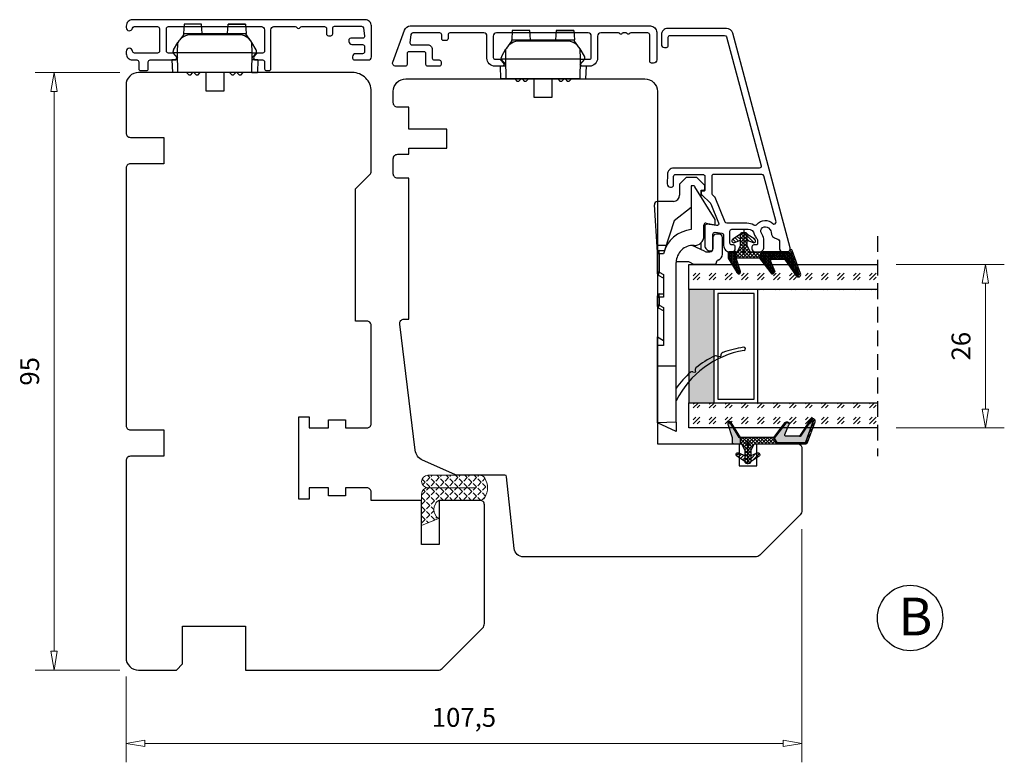
# Model space of a CAD drawing. Units: millimetres. Extents: x -1165 to -486, y -112 to 359.
# Drawn here: x -839 to -682, y 81 to 199 of the extents above; entities that cross this region are included whole.
import ezdxf

# ---------------------------------------------------------------- set-up
doc = ezdxf.new("R2010")
doc.units = ezdxf.units.MM
for name, pattern in [('AIG_MITTE_2', [8, 5, -1, 1, -1]), ('GEN7A', [7.5, 5, -1.25, 0, -1.25]), ('HIDDEN', [0.375, 0.25, -0.125])]:
    doc.linetypes.add(name, pattern=pattern)
for name, color, linetype, lineweight in [('Dimensjon', 1, 'Continuous', 13), ('Mittellinie', 4, 'GEN7A', 25), ('PRIMÆRPAKNING', 3, 'Continuous', 13), ('Schraffur', 1, 'Continuous', 13)]:
    doc.layers.add(name, color=color, linetype=linetype, lineweight=lineweight)
doc.layers.add('Klips', color=7, linetype='Continuous')
doc.layers.add('Tekst', color=7, linetype='Continuous')
doc.styles.add('Natre', font='verdana.ttf', dxfattribs={"height": 2})
doc.dimstyles.new('Product', dxfattribs={"dimscale": 2, "dimtxt": 1.5, "dimasz": 1.5, "dimexe": 1.5, "dimexo": 1.5, "dimgap": 1, "dimtad": 1, "dimtxsty": 'Standard', "dimblk": 'CLOSEDBLANK', "dimcen": 1.5, "dimclrd": 256, "dimclre": 256, "dimclrt": 3, "dimadec": 1, "dimazin": 0, "dimtfac": 1, "dimtmove": 0, "dimatfit": 3, "dimfxl": 1, "dimlwd": -1, "dimlwe": -1, "dimarcsym": 0})
pattern_1 = [(45, (3.1785, -22.58184), (-0.280633, 0.280633), [])]
pattern_2 = [(45, (-629.8586, -1693.3397), (2.5455844, -3e-16), [1.5, -2.1]), (45, (-629.2222, -1693.3397), (2.5455844, -3e-16), [0.6, -3]), (45, (-629.8586, -1692.7033), (2.5455844, -3e-16), [0.6, -3])]

# ---------------------------------------------------------------- blocks, each defined once
blk = doc.blocks.new('QL 3056-3009')
at = {"layer": 'PRIMÆRPAKNING'}
h = blk.add_hatch(dxfattribs=at)
h.set_pattern_fill('ANGLE', color=256, scale=0.15, angle=45)
h.set_pattern_definition([(45, (116.2154, -517.764), (-0.7408711, 0.7408711), [0.762, -0.28575]), (135, (116.2154, -517.764), (-0.7408711, -0.7408711), [0.762, -0.28575])])
h.paths.add_polyline_path([(3.9, 4.3, 0.414214), (2.9, 5.3), (-2.1, 5.3), (-1, 2.6, -0.508651), (1.9, 2.6), (1.9, -3.9, 0.253244), (2.36, -4.74, 0.297693), (5.45, -4.74, 0.253244), (5.9, -3.9), (5.9, 4.3, 0.414214), (4.9, 5.3, 0.414214)])
for p, q in [((-2.1, 5.3), (-1, 2.6)), ((-2.1, 5.3), (2.9, 5.3)), ((2.9, 5.3), (2.9, 5.3)), ((4.9, 5.3), (4.9, 5.3)), ((3.9, 4.3), (3.9, -3.2)), ((5.9, -3.9), (5.9, 4.3)), ((1.9, 2.6), (1.9, -3.9))]:
    blk.add_line(p, q, dxfattribs=at)
for centre, radius, start, end in [((2.9, 4.3), 1, 0, 90), ((4.9, 4.3), 1, 90, 180), ((4.9, 4.3), 1, 0, 90), ((0.45, 1.54), 1.79, 36.0796, 143.9204), ((2.9, -3.9), 1, 180, 236.8442), ((4.9, -3.9), 1, 303.1558, 0), ((3.9, -2.37), 2.83, 236.8442, 303.1558)]:
    blk.add_arc(centre, radius, start, end, dxfattribs=at)
blk = doc.blocks.new('_ClosedBlank')
at = {"color": 0, "linetype": 'ByBlock', "lineweight": -2}
for p, q in [((-1, 0.167), (0, 0)), ((-1, 0.167), (-1, -0.167)), ((0, 0), (-1, -0.167))]:
    blk.add_line(p, q, dxfattribs=at)
blk = doc.blocks.new('*D5')
at = {"layer": 'Defpoints', "color": 0, "transparency": 16777216}
for p in [(-833.35, 190.24), (-819.91, 190.24), (-819.91, 95.24)]:
    blk.add_point(p, dxfattribs=at)
at = {"layer": 'Dimensjon', "transparency": 16777216}
for p, q in [((-822.91, 190.24), (-836.35, 190.24)), ((-833.35, 98.24), (-833.35, 187.24)), ((-822.91, 95.24), (-836.35, 95.24))]:
    blk.add_line(p, q, dxfattribs=at)
at = {"layer": 'Dimensjon', "transparency": 16777216, "xscale": 3, "yscale": 3, "zscale": 3}
for p, rotation in [((-833.35, 190.24), 90), ((-833.35, 95.24), 270)]:
    blk.add_blockref('_ClosedBlank', p, dxfattribs=dict(at, rotation=rotation))
at = {"layer": 'Dimensjon', "color": 3, "transparency": 16777216, "insert": (-836.85, 142.74), "char_height": 3, "attachment_point": 5, "rotation": 90}
blk.add_mtext('95', dxfattribs=at)
blk = doc.blocks.new('*D6')
at = {"layer": 'Defpoints', "color": 0, "transparency": 16777216}
for p in [(-714.41, 120.65), (-821.91, 97.24), (-714.41, 83.6)]:
    blk.add_point(p, dxfattribs=at)
at = {"layer": 'Dimensjon', "transparency": 16777216}
for p, q in [((-714.41, 117.65), (-714.41, 80.6)), ((-821.91, 94.24), (-821.91, 80.6)), ((-818.91, 83.6), (-717.41, 83.6))]:
    blk.add_line(p, q, dxfattribs=at)
at = {"layer": 'Dimensjon', "transparency": 16777216, "xscale": 3, "yscale": 3, "zscale": 3, "rotation": 180}
blk.add_blockref('_ClosedBlank', (-821.91, 83.6), dxfattribs=at)
at = {"layer": 'Dimensjon', "transparency": 16777216, "xscale": 3, "yscale": 3, "zscale": 3}
blk.add_blockref('_ClosedBlank', (-714.41, 83.6), dxfattribs=at)
at = {"layer": 'Dimensjon', "color": 3, "transparency": 16777216, "insert": (-768.16, 87.35), "char_height": 3, "attachment_point": 5}
blk.add_mtext('107,5', dxfattribs=at)
blk = doc.blocks.new('Schlegel pakning')
h = blk.add_hatch()
h.set_pattern_fill('LINE', color=256, scale=0.125, angle=45)
h.set_pattern_definition(pattern_1)
h.paths.add_polyline_path([(1.2, 6.58), (2.31, 6.99), (2.31, 7.31), (1.11, 6.87, 0.315299), (0.91, 6.59), (0.91, 6.09), (0.91, 2.08), (1.06, 1.99), (1.06, 5.9), (1.06, 6.39, -0.331542)])
h.paths.add_polyline_path([(4.46, 7.77, -0.883634), (4.63, 7.46), (2.31, 5.89), (2.31, 5.71), (4.74, 7.35, 0.883634), (4.37, 8.06), (2.31, 7.31), (2.31, 6.99)])
h.paths.add_polyline_path([(2.31, 5.89), (2.11, 5.75), (2.11, 5.57), (2.31, 5.71)], flags=17)
h.paths.add_polyline_path([(4.06, 3.94), (4.23, 3.71, -0.40073), (4.18, 3.43), (2.31, 2), (2.31, 1.81), (4.27, 3.31, 0.71659)])
h.paths.add_polyline_path([(2.31, 1.81), (2.31, 2), (1.77, 1.58), (1.91, 1.5)])
h = blk.add_hatch()
h.set_pattern_fill('HEX', color=256, scale=0.025)
h.set_pattern_definition([(0, (3.17848, -22.58184), (0, 0.13748153), [0.079375, -0.15875]), (120, (3.17848, -22.58184), (-0.1190625, -0.06874077), [0.079375, -0.15875]), (60, (3.25786, -22.58184), (-0.1190625, 0.06874077), [0.079375, -0.15875])])
h.paths.add_polyline_path([(2.11, 5.57), (2.11, 5.75), (2.31, 5.89), (2.31, 6.99), (1.2, 6.58, 0.331542), (1.06, 6.39), (1.06, 5.9), (1.06, 1.99), (1.77, 1.58), (2.31, 2), (2.31, 3.25, -0.414214), (2.11, 3.45)])
h.paths.add_polyline_path([(4.18, 3.43, 0.40073), (4.23, 3.71), (4.06, 3.94, 0.100645), (3.92, 3.91), (2.39, 3.26, -0.100645), (2.31, 3.25), (2.31, 2)])
h.paths.add_polyline_path([(4.63, 7.46, 0.883634), (4.46, 7.77), (2.31, 6.99), (2.31, 5.89)])
h.paths.add_polyline_path([(2.31, -4.23), (1.91, -3.99), (1.91, -3.81), (0.91, -3.81), (0.91, -4.91, 0.414214), (1.11, -5.11), (1.91, -5.11), (2.31, -5.25)])
h.paths.add_polyline_path([(2.31, -4.23), (2.31, -5.25), (4.02, -5.8, 0.079175), (4.11, -5.82), (4.24, -5.59, 0.405967), (4.19, -5.39)])
h = blk.add_hatch()
h.set_pattern_fill('NET', color=256, scale=0.125, angle=45)
h.set_pattern_definition([(45, (2.8099, -24.19313), (-0.280633, 0.280633), []), (135, (2.8099, -24.19313), (-0.280633, -0.280633), [])])
h.paths.add_polyline_path([(0.91, -1.61), (-0.09, -2.11), (-1.89, -2.11, 0.414214), (-2.19, -2.41), (-2.19, -2.81, 0.414214), (-1.89, -3.11), (-0.09, -3.11), (0.91, -3.61), (0.91, -3.81), (1.91, -3.81), (1.91, 1.5), (0.91, 2.08)])
h.paths.add_polyline_path([(1.16, -2.61, -1), (0.66, -2.61, -1)], flags=16)
h = blk.add_hatch()
h.set_pattern_fill('LINE', color=256, scale=0.125, angle=45)
h.set_pattern_definition(pattern_1)
h.paths.add_polyline_path([(-0.55, -1.13, 0.909718), (-1.08, -0.85), (-1.89, -2.11), (-0.95, -2.11)])
h.paths.add_polyline_path([(-1.08, -4.37, 0.909718), (-0.55, -4.1), (-0.95, -3.11), (-1.89, -3.11)])
h = blk.add_hatch()
h.set_pattern_fill('DOTS', color=256, scale=0.025)
h.set_pattern_definition([(0, (-10.363785, -14.74697), (0.01984375, 0.0396875), [0, -0.0396875])])
h.paths.add_polyline_path([(0.66, -2.61, 1), (1.16, -2.61, 1)])
h = blk.add_hatch()
h.set_pattern_fill('LINE', color=256, scale=0.125, angle=45)
h.set_pattern_definition(pattern_1)
h.paths.add_polyline_path([(2.31, -4.06), (2.31, -4.23), (4.19, -5.39, -0.405967), (4.24, -5.59), (4.11, -5.82, 0.756171), (4.27, -5.26)])
h.paths.add_polyline_path([(1.91, -3.81), (1.91, -3.99), (2.31, -4.23), (2.31, -4.06)])
for p, q in [((1.91, 1.5), (1.77, 1.58)), ((1.91, -3.55), (1.91, -3.6))]:
    blk.add_line(p, q)
at = {"linetype": 'AIG_MITTE_2'}
blk.add_line((-2.36, -2.61), (1.32, -2.61), dxfattribs=at)
for points in [[(1.06, 5.9), (1.06, 6.39), (1.06, 5.9), (1.06, 1.99), (0.91, 2.08), (0.91, 6.09), (0.91, 6.59, -0.315299), (1.11, 6.87), (4.37, 8.06, -0.883634), (4.74, 7.35), (2.11, 5.57), (2.11, 5.75), (4.63, 7.46, 0.883634), (4.46, 7.77), (1.2, 6.58, 0.331542), (1.06, 6.39)], [(1.77, 1.58), (4.18, 3.43, 0.40073), (4.23, 3.71, -0.40073), (4.18, 3.43), (1.77, 1.58), (1.91, 1.5), (4.27, 3.31, 0.71659), (4.06, 3.94), (4.23, 3.71)]]:
    blk.add_lwpolyline(points, format="xyb")
for points in [[(2.11, 5.57), (2.11, 3.45, 0.537257), (2.39, 3.26), (3.92, 3.91, -0.100645), (4.06, 3.94), (4.23, 3.71, -0.40073), (4.18, 3.43), (1.77, 1.58), (1.06, 1.99), (1.06, 5.9), (1.06, 1.99), (1.06, 5.9), (1.06, 6.39, -0.331542), (1.2, 6.58), (4.46, 7.77, -0.883634), (4.63, 7.46), (2.11, 5.75)], [(-1.89, -2.11), (-0.95, -2.11), (-0.55, -1.13, 0.909718), (-1.08, -0.85)], [(-0.55, -4.1), (-0.95, -3.11), (-1.89, -3.11), (-1.08, -4.37, 0.909718)], [(4.02, -5.8), (1.91, -5.11), (1.11, -5.11, -0.414214), (0.91, -4.91), (0.91, -3.81), (1.91, -3.81), (1.91, -3.99), (4.19, -5.39, -0.405967), (4.24, -5.59), (4.11, -5.82, -0.079175)], [(4.24, -5.59, 0.405967), (4.19, -5.39), (1.91, -3.99), (1.91, -3.81), (4.27, -5.26, -0.756171), (4.11, -5.82)]]:
    blk.add_lwpolyline(points, format="xyb", close=True)
at = {"linetype": 'Continuous'}
blk.add_lwpolyline([(-2.19, -2.81), (-2.19, -2.41, -0.414214), (-1.89, -2.11), (-0.09, -2.11), (0.91, -1.61), (0.91, 2.08), (1.06, 1.99), (0.91, 2.08), (1.91, 1.5), (0.91, 2.08), (1.06, 1.99), (1.77, 1.58), (1.91, 1.5), (1.91, -3.81), (0.91, -3.81), (0.91, -3.61), (-0.09, -3.11), (-1.89, -3.11, -0.414214)], format="xyb", close=True, dxfattribs=at)
blk.add_circle((0.91, -2.61), 0.25, dxfattribs=at)
blk = doc.blocks.new('*D7')
at = {"layer": 'Defpoints', "color": 0, "transparency": 16777216}
for p in [(-702.4, 159.74), (-685.22, 159.74), (-702.4, 133.74)]:
    blk.add_point(p, dxfattribs=at)
at = {"layer": 'Dimensjon', "transparency": 16777216}
for p, q in [((-699.4, 159.74), (-682.22, 159.74)), ((-685.22, 136.74), (-685.22, 156.74)), ((-699.4, 133.74), (-682.22, 133.74))]:
    blk.add_line(p, q, dxfattribs=at)
at = {"layer": 'Dimensjon', "transparency": 16777216, "xscale": 3, "yscale": 3, "zscale": 3}
for p, rotation in [((-685.22, 159.74), 90), ((-685.22, 133.74), 270)]:
    blk.add_blockref('_ClosedBlank', p, dxfattribs=dict(at, rotation=rotation))
at = {"layer": 'Dimensjon', "color": 3, "transparency": 16777216, "insert": (-688.72, 146.74), "char_height": 3, "attachment_point": 5, "rotation": 90}
blk.add_mtext('26', dxfattribs=at)
blk = doc.blocks.new('Klips 50.0256')
at = {"lineweight": -3}
for p, q in [((0.56, 6.7), (-0.6, 6.03)), ((1, 6.77), (0.81, 6.77)), ((1, 6.06), (1, 6.77)), ((1.87, 6.04), (1, 6.77)), ((2.15, 6.96), (2.15, 6.04)), ((2.15, 6.96), (4.15, 6.89)), ((4.15, 6.01), (4.15, 6.89)), ((-3.54, 5.02), (-3.54, 2.24)), ((-3.52, 5.02), (-2.06, 5.12)), ((-3.52, 2.24), (-3.52, 5.02)), ((-1.51, 5.15), (-2.06, 5.13)), ((-2.06, 4.38), (-2.06, 5.13)), ((-1.07, 5.68), (-1.85, 5.14)), ((-0.6, 6.03), (-0.61, 6.03)), ((1, 6.06), (-0.6, 6.03)), ((1, 6.06), (1, -5.8)), ((4.15, 6.01), (1, 6.06)), ((4.15, 6.01), (4.15, -5.74)), ((-2.06, 4.38), (-1.8, 4.38)), ((-2.06, -4.12), (-2.06, 4.38)), ((-1.86, 3.86), (-1.86, -3.6)), ((4.55, 4.23), (4.15, 4.63)), ((4.15, 3.63), (4.55, 4.03)), ((4.55, 3.06), (4.15, 3.46)), ((4.55, 4.23), (4.55, 4.03)), ((-2.06, 2.14), (-3.52, 2.24)), ((4.15, 2.46), (4.55, 2.86)), ((7.05, 1.58), (4.15, 1.58)), ((4.55, 3.06), (4.55, 2.86)), ((7.05, 0.13), (7.05, 1.58)), ((7.05, -1.32), (7.05, 0.13)), ((4.15, -1.32), (7.05, -1.32)), ((-3.54, -1.98), (-3.54, -4.76)), ((-2.06, -1.88), (-3.52, -1.98)), ((-3.52, -1.98), (-3.52, -4.76)), ((4.55, -2.6), (4.15, -2.2)), ((4.15, -3.2), (4.55, -2.8)), ((4.55, -2.6), (4.55, -2.8)), ((-2.06, -4.87), (-2.06, -4.12)), ((-2.06, -4.12), (-1.8, -4.12)), ((4.55, -3.77), (4.15, -3.37)), ((4.15, -4.37), (4.55, -3.97)), ((4.55, -3.77), (4.55, -3.97)), ((-3.52, -4.76), (-2.06, -4.86)), ((-2.06, -4.87), (-1.51, -4.89)), ((-1.85, -4.88), (-1.07, -5.42)), ((-0.6, -5.77), (-0.61, -5.77)), ((1, -5.8), (-0.6, -5.77)), ((0.56, -6.44), (-0.6, -5.77)), ((4.15, -5.74), (1, -5.8)), ((1.87, -5.78), (1, -6.51)), ((1, -5.8), (1, -6.51)), ((2.15, -5.78), (2.15, -6.7)), ((4.15, -5.74), (4.15, -6.63)), ((1, -6.51), (0.81, -6.51)), ((2.15, -6.7), (4.15, -6.63))]:
    blk.add_line(p, q, dxfattribs=at)
for centre, radius, start, end in [((0.81, 6.27), 0.5, 90, 120), ((0.64, 3.86), 2.5, 120, 180), ((0.64, -3.6), 2.5, 180, 240), ((0.81, -6.01), 0.5, 240, 270)]:
    blk.add_arc(centre, radius, start, end, dxfattribs=at)
for centre, major_axis, start_param, end_param in [((-3.04, 5.04), (0.5, 0.019), 2.882541, 3.141312), ((-3.04, 2.22), (0.5, -0.019), 3.141873, 3.400644), ((-3.04, -1.96), (0.5, 0.019), 2.882541, 3.141312), ((-3.04, -4.78), (0.5, -0.019), 3.141873, 3.400644)]:
    blk.add_ellipse(centre, major_axis=major_axis, ratio=0.007364, start_param=start_param, end_param=end_param, dxfattribs=at)
blk = doc.blocks.new('50.0820')
for p, q in [((-5.84, 4.91), (-11.03, 1.66)), ((-4.98, 4.91), (-5.84, 4.91)), ((-5.23, 3.46), (-4.98, 4.91)), ((-3.48, 5.55), (-3.48, 5.05)), ((-0.29, 6.05), (-2.98, 6.05)), ((1.32, 5.05), (1.12, 5.05)), ((1.32, 5.05), (1.32, 1.55)), ((15.85, 5.13), (15.96, 5.69)), ((-11.23, 3.25), (-12.48, 2)), ((-10.68, 3.25), (-11.23, 3.25)), ((-2.98, 4.55), (-1.18, 4.55)), ((-0.76, 3.22), (-1.68, 1.25)), ((-0.68, 3.6), (-0.68, 4.05)), ((-12.48, 2), (-12.48, 0.3)), ((-10.48, 2.66), (-10.48, 3.05)), ((-9.44, 2.66), (-10.48, 2.66)), ((-3.19, 3.11), (-4.94, 3.11)), ((-1.02, 2.66), (-2.12, 2.66)), ((18.39, 1.33), (18.46, 1.69)), ((-12.48, 0.3), (-11.43, -0.75)), ((-11.18, 1.41), (-11.18, 1.11)), ((-11.18, 1.11), (-4.24, 1.11)), ((-7.74, 1.11), (-5.6, -1.64)), ((-1.68, 1.25), (-1.68, 1.08)), ((0.87, 0.64), (1.32, 1.55)), ((0.87, -1.29), (0.87, 0.64)), ((-11.43, -0.75), (-9.68, -0.75)), ((17.49, -1.29), (1, -1.29)), ((17.49, -1.29), (17.49, -4.29)), ((26.4, -1.29), (17.49, -1.29)), ((26.4, -1.29), (26.49, -4.29)), ((26.4, -1.29), (27.89, -1.29)), ((27.89, -1.29), (26.49, -4.29)), ((-8.68, -1.75), (-8.68, -4.29)), ((-5.6, -1.64), (-0.88, -3.17)), ((-1.68, -2.91), (-1.68, -4.29)), ((-8.68, -4.29), (-1.68, -4.29)), ((-0.63, -4.29), (-8.15, -4.76)), ((-1.68, -4.29), (-0.58, -4.29)), ((-0.88, -3.99), (-0.88, -3.17)), ((-0.38, -4.29), (-0.58, -4.29)), ((-0.38, -3.33), (-0.38, -3.98)), ((-0.38, -3.98), (2.58, -3.98)), ((-0.38, -3.98), (-0.38, -4.29)), ((2.58, -4.29), (-0.38, -4.29)), ((2.58, -3.98), (2.95, -3.29)), ((2.58, -3.98), (2.58, -4.29)), ((2.81, -4.29), (2.58, -4.29)), ((2.81, -4.29), (6.32, -4.29)), ((2.95, -3.29), (6.52, -3.29)), ((3.52, -3.29), (3.08, -4.13)), ((6.02, -3.99), (6.02, -3.29)), ((6.52, -4.29), (6.32, -4.29)), ((6.52, -3.29), (6.52, -3.98)), ((6.52, -3.98), (7.78, -3.98)), ((6.52, -4.29), (6.52, -3.98)), ((7.78, -4.29), (6.52, -4.29)), ((7.78, -3.98), (8.15, -3.29)), ((7.78, -3.98), (7.78, -4.29)), ((8.01, -4.29), (7.78, -4.29)), ((8.01, -4.29), (12.86, -4.29)), ((8.15, -3.29), (14.22, -3.29)), ((8.72, -3.29), (8.28, -4.13)), ((12.86, -4.29), (13.41, -3.29)), ((14.22, -4.29), (12.86, -4.29)), ((14.22, -3.29), (14.22, -4.29)), ((17.49, -4.29), (14.22, -4.29)), ((26.49, -4.29), (17.49, -4.29))]:
    blk.add_line(p, q)
for centre, radius, start, end in [((14.74, 9.46), 0.25, 9.9553, 188.1843), ((30.33, 11.7), 16, 188.1843, 200.3659), ((29.76, 12.09), 15, 189.9553, 243.18), ((-2.98, 5.55), 0.5, 90, 180), ((-2.98, 5.05), 0.5, 180, 270), ((-0.29, 5.05), 1, 19.4712, 90), ((1.12, 5.55), 0.5, 199.4712, 270), ((15.8, 6.3), 0.5, 200.3659, 275.9639), ((16.34, 5.03), 0.5, 168.3694, 205.4706), ((15.86, 5.71), 0.101, 348.3694, 95.9639), ((30.33, 11.7), 16, 205.4706, 218.0906), ((-10.68, 3.05), 0.2, 0, 90), ((-4.94, 3.41), 0.3, 170, 270), ((-1.18, 4.05), 0.5, 0, 90), ((-1.58, 3.6), 0.9, 335, 0), ((-10.88, 1.41), 0.3, 122, 180), ((-3.19, 1.61), 1.5, 357.2706, 90), ((18.05, 2.22), 0.5, 231.4103, 301.3425), ((18.36, 1.71), 0.1, 348.4631, 121.3425), ((0.92, 1.71), 5.2, 186.6258, 255.5225), ((1, 1.41), 2.7, 177.2706, 270), ((18.88, 1.23), 0.5, 168.5074, 209.1618), ((30.33, 11.7), 16, 222.0075, 234.2926), ((-9.68, -1.75), 1, 0, 90), ((-8.18, -4.27), 0.5, 183.2505, 273.5816), ((-0.58, -3.99), 0.3, 180, 270), ((2.81, -3.99), 0.3, 270, 332), ((6.32, -3.99), 0.3, 180, 270), ((8.01, -3.99), 0.3, 270, 332)]:
    blk.add_arc(centre, radius, start, end)
for centre, major_axis, ratio, start_param, end_param in [((-0.38, -3.99), (0.5, 0), 0.0178, 1.570796, 3.141593), ((2.59, -3.99), (0.491, -0.141), 0.015037, 6.279986, 7.864711), ((6.52, -3.99), (0.5, 0), 0.0178, 1.570796, 3.141593), ((7.79, -3.99), (0.491, -0.141), 0.015037, 6.279986, 7.864711)]:
    blk.add_ellipse(centre, major_axis=major_axis, ratio=ratio, start_param=start_param, end_param=end_param)
blk = doc.blocks.new('NAT glasspakning V2')
at = {"layer": 'Schraffur'}
h = blk.add_hatch(dxfattribs=at)
h.set_pattern_fill('LINE', color=0, scale=0.125, angle=45)
h.set_pattern_definition([(45, (2896.1139, 1455.50212), (-0.280633004, 0.280633004), [])])
h.paths.add_polyline_path([(0.29, 7.58), (3.55, 8.76, -0.883634), (3.71, 8.45), (1.2, 6.74), (1.2, 6.56), (3.82, 8.34, 0.883634), (3.46, 9.05), (-0.22, 7.71, 0.634213), (-0.25, 7.35, -0.269494), (0, 6.91), (0, 3.07), (0.15, 2.98), (0.15, 6.89), (0.15, 7.38, -0.331542)])
h = blk.add_hatch(dxfattribs=at)
h.set_pattern_fill('LINE', color=0, scale=0.125, angle=45)
h.set_pattern_definition([(45, (2895.6139, 1455.50212), (-0.280633004, 0.280633004), [])])
h.paths.add_polyline_path([(3.27, 4.43, 0.40073), (3.31, 4.7), (3.15, 4.93, 0.100645), (3.01, 4.91), (1.48, 4.25, -0.537257), (1.2, 4.44), (1.2, 6.56), (1.2, 6.74), (3.71, 8.45, 0.883634), (3.55, 8.76), (0.29, 7.58, 0.331542), (0.15, 7.38), (0.15, 6.89), (0.15, 2.98), (0.86, 2.57)])
h = blk.add_hatch(dxfattribs=at)
h.set_pattern_fill('HEX', color=0, scale=0.025)
h.set_pattern_definition([(0, (2896.11389, 1455.50212), (0, 0.137481533), [0.079375, -0.15875]), (120, (2896.11389, 1455.50212), (-0.1190625, -0.0687407664), [0.079375, -0.15875]), (60, (2896.19327, 1455.50212), (-0.1190625, 0.0687407664), [0.079375, -0.15875])])
edge = h.paths.add_edge_path()
edge.add_line((1.2, 6.56), (1.2, 4.44))
edge.add_arc((1.4, 4.44), 0.2, 180, 292.9888)
edge.add_line((1.48, 4.25), (3.01, 4.91))
edge.add_arc((3.15, 4.58), 0.35, 90, 112.9888, ccw=False)
edge.add_line((3.15, 4.93), (3.31, 4.7))
edge.add_arc((3.15, 4.58), 0.2, -52.5, 34.8499, ccw=False)
edge.add_line((3.27, 4.43), (0.86, 2.57))
edge.add_line((0.86, 2.57), (0.15, 2.98))
edge.add_line((0.15, 2.98), (0.15, 6.89))
edge.add_line((0.15, 6.89), (0.15, 2.98))
edge.add_line((0.15, 2.98), (0.15, 6.89))
edge.add_line((0.15, 6.89), (0.15, 7.38))
edge.add_arc((0.35, 7.38), 0.2, 106.6299, 180, ccw=False)
edge.add_line((0.29, 7.58), (3.55, 8.76))
edge.add_arc((3.61, 8.6), 0.178, -55.8596, 110, ccw=False)
edge.add_line((3.71, 8.45), (1.2, 6.74))
edge.add_line((1.2, 6.74), (1.2, 6.56))
h = blk.add_hatch(dxfattribs=at)
h.set_pattern_fill('NET', color=0, scale=0.125, angle=45)
h.set_pattern_definition([(45, (1.8989, -21.58154), (-0.280633, 0.280633), []), (135, (1.8989, -21.58154), (-0.280633, -0.280633), [])])
h.paths.add_polyline_path([(0, 1), (-1, 0.5), (-2.8, 0.5, 0.414214), (-3.1, 0.2), (-3.1, -0.2, 0.414214), (-2.8, -0.5), (-1, -0.5), (0, -1), (0, -1.2), (1, -1.2), (1, 2.49), (0, 3.07)])
h.paths.add_polyline_path([(0.25, 0, -1), (-0.25, 0, -1)], flags=16)
h = blk.add_hatch(dxfattribs=at)
h.set_pattern_fill('LINE', color=0, scale=0.125, angle=45)
h.set_pattern_definition([(45, (2908.10083, 1452.95436), (-0.280633004, 0.280633004), [])])
edge = h.paths.add_edge_path()
edge.add_line((-2.8, 0.5), (-1.86, 0.5))
edge.add_line((-1.86, 0.5), (-1.46, 1.49))
edge.add_arc((-1.74, 1.6), 0.3, 338.1361, 507.3095)
edge.add_line((-1.99, 1.76), (-2.8, 0.5))
edge = h.paths.add_edge_path()
edge.add_line((-1.46, -1.49), (-1.86, -0.5))
edge.add_line((-1.86, -0.5), (-2.8, -0.5))
edge.add_line((-2.8, -0.5), (-1.99, -1.76))
edge.add_arc((-1.74, -1.6), 0.3, 212.6905, 381.8639)
h = blk.add_hatch(dxfattribs=at)
h.set_pattern_fill('DOTS', color=0, scale=0.025)
h.set_pattern_definition([(0, (-11.274806, -12.135378), (0.01984375, 0.0396875), [0, -0.0396875])])
h.paths.add_polyline_path([(-0.25, 0, 1), (0.25, 0, 1)])
h = blk.add_hatch(dxfattribs=at)
h.set_pattern_fill('HEX', color=0, scale=0.025)
h.set_pattern_definition([(0, (2896.11389, 1455.81921), (0, 0.137481533), [0.079375, -0.15875]), (120, (2896.11389, 1455.81921), (-0.1190625, -0.0687407664), [0.079375, -0.15875]), (60, (2896.19327, 1455.81921), (-0.1190625, 0.0687407664), [0.079375, -0.15875])])
edge = h.paths.add_edge_path()
edge.add_line((3.11, -0.51), (1, -1.2))
edge.add_line((1, -1.2), (0, -1.2))
edge.add_line((0, -1.2), (0, -2.3))
edge.add_arc((0.2, -2.3), 0.2, 180, 270)
edge.add_line((0.2, -2.5), (1, -2.5))
edge.add_line((1, -2.5), (1, -2.33))
edge.add_line((1, -2.33), (3.28, -0.92))
edge.add_arc((3.2, -0.8), 0.15, 301.6179, 390)
edge.add_line((3.33, -0.72), (3.2, -0.5))
edge.add_arc((3.2, -0.8), 0.3, 90, 108.1079)
h = blk.add_hatch(dxfattribs=at)
h.set_pattern_fill('LINE', color=0, scale=0.125, angle=45)
h.set_pattern_definition([(45, (2.26746, -21.27316), (-0.280633, 0.280633), [])])
h.paths.add_polyline_path([(1.4, -2.26), (1.4, -2.08), (3.28, -0.92, 0.405967), (3.33, -0.72), (3.2, -0.5, -0.756171), (3.36, -1.05)])
h.paths.add_polyline_path([(1, -2.5), (1, -2.33), (1.4, -2.08), (1.4, -2.26)])
at = {"color": 0}
for p, q in [((1, 2.49), (0.86, 2.57)), ((1, -0.94), (1, -0.99))]:
    blk.add_line(p, q, dxfattribs=at)
blk.add_lwpolyline([(0.15, 7.38, -0.331542), (0.29, 7.58), (3.55, 8.76, -0.883634), (3.71, 8.45), (1.2, 6.74), (1.2, 6.56), (3.82, 8.34, 0.883634), (3.46, 9.05), (-0.22, 7.71, 0.634213), (-0.25, 7.35, -0.269494), (0, 6.91), (0, 3.07), (0.15, 2.98), (0.15, 6.89), (0.15, 7.38), (0.15, 6.89)], format="xyb")
for points in [[(1.2, 6.56), (1.2, 4.44, 0.537257), (1.48, 4.25), (3.01, 4.91, -0.100645), (3.15, 4.93), (3.31, 4.7, -0.40073), (3.27, 4.43), (0.86, 2.57), (0.15, 2.98), (0.15, 6.89), (0.15, 2.98), (0.15, 6.89), (0.15, 7.38, -0.331542), (0.29, 7.58), (3.55, 8.76, -0.883634), (3.71, 8.45), (1.2, 6.74)], [(-2.8, 0.5), (-1.86, 0.5), (-1.46, 1.49, 0.909718), (-1.99, 1.76)], [(-1.46, -1.49), (-1.86, -0.5), (-2.8, -0.5), (-1.99, -1.76, 0.909718)], [(3.11, -0.51), (1, -1.2), (0, -1.2), (0, -2.3, 0.414214), (0.2, -2.5), (1, -2.5), (1, -2.33), (3.28, -0.92, 0.405967), (3.33, -0.72), (3.2, -0.5, 0.079175)], [(3.33, -0.72, -0.405967), (3.28, -0.92), (1, -2.33), (1, -2.5), (3.36, -1.05, 0.756171), (3.2, -0.5)]]:
    blk.add_lwpolyline(points, format="xyb", close=True, dxfattribs=at)
blk.add_lwpolyline([(0.86, 2.57), (3.27, 4.43, 0.40073), (3.31, 4.7, -0.40073), (3.27, 4.43), (0.86, 2.57), (1, 2.49), (3.36, 4.31, 0.71659), (3.15, 4.93), (3.31, 4.7)], format="xyb", dxfattribs=at)
at = {"color": 0, "linetype": 'Continuous'}
blk.add_lwpolyline([(-3.1, -0.2), (-3.1, 0.2, -0.414214), (-2.8, 0.5), (-1, 0.5), (0, 1), (0, 3.07), (0.15, 2.98), (0, 3.07), (1, 2.49), (0, 3.07), (0.15, 2.98), (0.86, 2.57), (1, 2.49), (1, -1.2), (0, -1.2), (0, -1), (-1, -0.5), (-2.8, -0.5, -0.414214)], format="xyb", close=True, dxfattribs=at)
blk.add_circle((0, 0), 0.25, dxfattribs=at)
at = {"layer": 'Mittellinie', "color": 0, "linetype": 'AIG_MITTE_2'}
blk.add_line((-3.5, 0), (0.41, 0), dxfattribs=at)
blk = doc.blocks.new('52.0519')
blk.add_lwpolyline([(-26.27, -1.62, 0.339454), (-27.01, -2.59), (-27.01, -11.96, 0.414214), (-26.01, -12.96), (-24.51, -12.96, 0.414214), (-24.01, -12.46), (-24.01, -12.16, 0.414214), (-24.31, -11.86), (-25.61, -11.86, -0.414214), (-25.91, -11.56), (-25.91, -2.9, -0.339454), (-25.69, -2.61), (-5.19, 2.89, -0.493145), (-4.81, 2.6), (-4.81, -11.01, 0.414214), (-3.81, -12.01), (-2.31, -12.03, 0.414214), (-1.81, -11.53), (-1.81, -11.33, 0.414214), (-2.11, -11.03), (-3.51, -11.01, -0.414214), (-3.81, -10.71), (-3.81, -6.35, -0.414214), (-3.51, -6.05), (-1.36, -6.05, -0.414214), (-1.16, -6.25), (-1.16, -6.45, 0.414214), (-0.96, -6.65), (-0.83, -6.65, 0.198912), (-0.62, -6.56), (0.77, -5.17, -0.098492), (0.87, -5.11), (3.88, -3.86, -0.574112), (4.3, -4.17), (4.11, -5.73, 0.450467), (4.4, -6.06), (7.44, -6.06, 0.414214), (8.34, -5.16), (8.34, -5.06, 0.414214), (8.04, -4.76), (5.67, -4.76, -0.45008), (5.38, -4.43), (5.51, -3.33, -0.379234), (5.81, -3.06), (7.49, -3.06, 0.414214), (8.49, -2.06), (8.49, -1.71, 0.414214), (7.99, -1.21), (7.69, -1.21, 0.414214), (7.39, -1.51), (7.39, -1.76, -0.414214), (7.09, -2.06), (5.19, -2.06, -0.414214), (4.89, -1.76), (4.89, 0.84, -0.351399), (5.67, 1.82, 0.140074), (6.25, 2.13, -0.196416), (6.74, 2.34), (7.19, 2.34, -0.414214), (7.39, 2.14), (7.39, 1.74, 0.414214), (7.69, 1.44), (7.99, 1.44, 0.414214), (8.49, 1.94), (8.49, 2.64, 0.414214), (7.79, 3.34), (6.69, 3.34, 0.131656), (5.74, 3.08), (5.54, 2.96, -0.87698), (4.69, 4.06), (4.97, 4.34, -0.213427), (5.35, 4.48, 0.401936), (6.4, 5.38, -0.385855), (6.9, 5.84), (7.99, 5.84, 0.414214), (8.49, 6.34), (8.49, 7.04, 0.493145), (7.86, 7.52), (-26.27, -1.62)], format="xyb")
blk.add_lwpolyline([(3.99, 4.76, 0.766772), (3.7, 5.27), (-3.59, 3.31, 0.339454), (-3.81, 3.03), (-3.81, -4.65, 0.414214), (-3.51, -4.95), (-0.83, -4.95, 0.198912), (-0.62, -4.86), (-0.28, -4.52, -0.098492), (-0.18, -4.46), (3.7, -2.85, 0.303347), (3.89, -2.57), (3.89, 0.65, -0.137296), (4.19, 1.74, 0.372738), (4.11, 2.26, -0.442194)], format="xyb", close=True)
blk = doc.blocks.new('26mm glass')
h = blk.add_hatch()
h.set_pattern_fill('GOST_GLASS', color=256, scale=0.3)
h.set_pattern_definition(pattern_2)
h.paths.add_polyline_path([(-18.8, 7.84), (-18.8, 11.84), (-14.83, 11.84, -0.02264), (-14.54, 11.62, 0.603868), (-14.05, 11.84), (-8.79, 11.84), (-8.65, 11.68, 0.598601), (-7.97, 11.84), (-6.32, 11.84), (-5.98, 11.4, 0.754525), (-5.26, 11.68), (-5.28, 11.84), (11.2, 11.84), (11.2, 7.84)])
h = blk.add_hatch(color=256)
h.dxf.hatch_style = 1
h.paths.add_polyline_path([(-18.8, 7.84), (-18.8, -10.16), (-14.8, -10.16), (-14.8, 7.84)])
h = blk.add_hatch()
h.set_pattern_fill('GOST_GLASS', color=256, scale=0.3)
h.set_pattern_definition(pattern_2)
h.paths.add_polyline_path([(-18.8, -14.16), (-18.8, -10.16), (11.2, -10.16), (11.2, -14.16), (0.77, -14.16), (0.77, -14.11, 0.754525), (0.06, -13.82), (-0.21, -14.16), (-1.97, -14.16, 0.511575), (-2.61, -14.1), (-2.67, -14.16), (-8.04, -14.16, 0.494166), (-8.5, -14.05, -0.01189), (-8.65, -14.16)])
for p, q in [((-18.8, 7.84), (-18.8, 11.84)), ((-18.8, 11.84), (11.2, 11.84)), ((-18.8, 7.84), (-18.8, -10.16)), ((11.2, 7.84), (-18.8, 7.84)), ((-14.8, 7.84), (-14.8, -10.16)), ((-7.8, -10.16), (-7.8, 7.84)), ((-8.4, 7.24), (-14.2, 7.24)), ((-14.2, 7.24), (-14.2, -9.56)), ((-8.4, -9.56), (-8.4, 7.24)), ((-18.8, -14.16), (-18.8, -10.16)), ((-18.8, -10.16), (11.2, -10.16)), ((-14.2, -9.56), (-8.4, -9.56)), ((11.2, -14.16), (-18.8, -14.16))]:
    blk.add_line(p, q)
at = {"linetype": 'HIDDEN', "ltscale": 10}
blk.add_lwpolyline([(11.2, 16.34), (11.2, -18.66)], dxfattribs=at)

msp = doc.modelspace()

# ---------------------------------------------------------------- linework, layer by layer
msp.add_lwpolyline([(-786.476, 195.435), (-786.476, 195.185, 0.4142136), (-785.976, 194.685), (-784.276, 194.685, -0.4142136), (-783.976, 194.385), (-783.976, 193.535, -0.4142136), (-784.276, 193.235), (-785.376, 193.235, 0.4142136), (-785.876, 192.735), (-785.876, 192.535, 0.4142136), (-785.576, 192.235), (-783.376, 192.235, 0.4142136), (-782.876, 192.735), (-782.876, 197.635, 0.4142136), (-783.876, 198.635), (-820.876, 198.635, 0.4146872), (-821.876, 197.633), (-821.875, 197.385, 0.909875), (-820.884, 197.291, -0.359988), (-820.59, 197.535), (-816.887, 197.535, -0.4142134), (-816.587, 197.235), (-816.587, 193.635, -0.4142136), (-816.887, 193.335), (-820.577, 193.335, -0.3960116), (-820.876, 193.616, 0.9692078), (-821.875, 193.585), (-821.876, 193.236, 0.4145747), (-820.876, 192.235), (-820.175, 192.235, -0.4142136), (-819.875, 191.935), (-819.875, 190.835, 0.4142136), (-819.575, 190.535), (-818.675, 190.535, 0.4142136), (-818.375, 190.835), (-818.375, 191.935, -0.4142136), (-818.075, 192.235), (-814.126, 192.235, 0.6370703), (-813.897, 192.727), (-814.316, 193.227, 0.2216947), (-814.546, 193.335), (-815.176, 193.335, -0.4142136), (-815.476, 193.635), (-815.476, 197.235, -0.4142136), (-815.176, 197.535), (-814.562, 197.535), (-800.376, 197.535, -0.4142136), (-799.876, 197.035), (-799.876, 193.635, -0.4142136), (-800.176, 193.335), (-800.907, 193.335, 0.2216947), (-801.137, 193.227), (-801.556, 192.727, 0.6370703), (-801.326, 192.235), (-800.176, 192.235, -0.4142136), (-799.876, 191.935), (-799.876, 190.835, 0.4142136), (-799.576, 190.535), (-799.176, 190.535, 0.4142136), (-798.876, 190.835), (-798.876, 197.035, -0.4142134), (-798.376, 197.535), (-794.983, 197.535, -0.2679492), (-794.723, 197.385, 0.5773503), (-794.204, 197.385, -0.2679492), (-793.944, 197.535), (-790.326, 197.535, -0.4142137), (-790.026, 197.235), (-790.026, 196.385, 0.4142136), (-789.726, 196.085), (-789.326, 196.085, 0.4142136), (-789.026, 196.385), (-789.026, 197.285, -0.4142136), (-788.726, 197.585), (-784.435, 197.585, -0.3788661), (-784.138, 197.321), (-783.978, 196.021, -0.4504672), (-784.276, 195.685), (-786.176, 195.685, 0.4142136), (-786.476, 195.385)], format="xyb")
for points in [[(-737.506, 192.236, -0.414191), (-738.006, 191.736), (-738.306, 191.736, -0.4142501), (-738.606, 192.036), (-738.605, 196.235, 0.4142486), (-738.905, 196.535), (-741.64, 196.535, 0.1989146), (-741.781, 196.477), (-741.864, 196.394, -0.4142136), (-742.147, 196.394), (-742.23, 196.477, 0.1989124), (-742.371, 196.535), (-742.84, 196.535, 0.1989124), (-742.981, 196.477), (-743.064, 196.394, -0.4142136), (-743.347, 196.394), (-743.43, 196.477, 0.198872), (-743.571, 196.535), (-746.405, 196.536, 0.4142325), (-746.906, 196.036), (-746.906, 192.536, -0.414188), (-748.206, 191.236), (-749.306, 191.236, -0.6370697), (-749.536, 191.728), (-749.116, 192.228, -0.221695), (-748.886, 192.336), (-748.206, 192.336, 0.4141798), (-747.906, 192.636), (-747.906, 196.036, 0.4142474), (-748.406, 196.536), (-763.006, 196.536, 0.4141797), (-763.506, 196.036), (-763.506, 192.636, 0.4142473), (-763.206, 192.336), (-762.526, 192.336, -0.2216969), (-762.296, 192.228), (-761.876, 191.728, -0.6370673), (-762.106, 191.236), (-763.206, 191.236, -0.4142389), (-764.506, 192.536), (-764.506, 196.037, 0.414136), (-765.005, 196.537), (-770.398, 196.531, 0.4143164), (-770.698, 196.231), (-770.698, 195.628, -0.4142136), (-770.998, 195.328), (-771.398, 195.328, -0.4142136), (-771.698, 195.628), (-771.698, 196.228, 0.4142136), (-771.998, 196.528), (-776.288, 196.535, 0.3788661), (-776.586, 196.272), (-776.745, 194.972, 0.4504672), (-776.448, 194.635), (-773.905, 194.635, -0.4142136), (-773.205, 193.935), (-773.205, 192.536, 0.4141822), (-772.905, 192.236), (-772.105, 192.236, -0.4141822), (-771.805, 191.936), (-771.805, 191.536, -0.4142554), (-772.105, 191.236), (-773.905, 191.236, -0.4141717), (-774.205, 191.536), (-774.205, 193.235, 0.4142136), (-774.505, 193.535), (-776.905, 193.535, 0.4142136), (-777.205, 193.235), (-777.205, 191.536, -0.4142176), (-777.505, 191.236), (-779.005, 191.236, -0.5205627), (-779.475, 191.907), (-777.629, 196.978, -0.3152988), (-776.69, 197.636), (-738.505, 197.636, -0.4142361), (-737.505, 196.636)], [(-765.606, 122.236), (-772.106, 122.236), (-772.106, 115.236), (-774.906, 115.236), (-774.906, 122.236), (-782.902, 122.236), (-782.902, 123.536, 0.4142136), (-783.602, 124.236), (-787.002, 124.236), (-787.002, 122.936), (-789.702, 122.936), (-789.702, 124.236), (-792.802, 124.236), (-792.802, 122.436), (-794.402, 122.436), (-794.402, 135.536), (-792.802, 135.536), (-792.802, 133.736), (-789.702, 133.736), (-789.702, 135.036), (-787.002, 135.036), (-787.002, 133.736), (-783.602, 133.736, 0.4142835), (-782.902, 134.436), (-782.906, 150.036, 0.4142136), (-783.606, 150.736), (-785.406, 150.736), (-785.406, 171.736), (-783.111, 174.031, 0.1989124), (-782.906, 174.526), (-782.906, 187.236, 0.4142136), (-785.906, 190.236), (-819.906, 190.236, 0.4142136), (-821.906, 188.236), (-821.906, 180.636, 0.4142136), (-821.206, 179.936), (-815.906, 179.936), (-815.906, 175.736), (-821.206, 175.736, 0.4142136), (-821.906, 175.036), (-821.906, 134.136, 0.4142136), (-821.206, 133.436), (-815.906, 133.436), (-815.906, 129.236), (-821.206, 129.236, 0.4142136), (-821.906, 128.536), (-821.906, 97.236, 0.4142136), (-819.906, 95.236), (-813.906, 95.236), (-812.906, 96.236), (-812.906, 102.236), (-802.906, 102.236), (-802.906, 95.236), (-772.32, 95.236, 0.1989124), (-771.613, 95.529), (-765.199, 101.943, 0.1989124), (-764.906, 102.65), (-764.906, 121.536, 0.4142136)], [(-779.402, 185.436), (-779.402, 187.236, -0.4142136), (-777.402, 189.236), (-739.402, 189.236, -0.4142136), (-737.402, 187.236), (-737.402, 131.236), (-724.402, 131.236), (-724.402, 127.736), (-721.602, 127.736), (-721.602, 131.236), (-715.102, 131.236, -0.4142136), (-714.402, 130.536), (-714.402, 120.65, -0.1989124), (-714.695, 119.943), (-721.109, 113.529, -0.1989124), (-721.816, 113.236), (-758.685, 113.236, -0.383864), (-760.177, 114.579), (-761.374, 125.967, 0.383864), (-761.672, 126.236), (-769.189, 126.236, -0.1051042), (-769.596, 126.322), (-774.738, 128.612, -0.263278), (-775.91, 130.195), (-778.372, 150.25, -0.4504672), (-777.678, 151.036), (-776.902, 151.036), (-776.902, 173.436), (-778.702, 173.436, -0.4142136), (-779.402, 174.136), (-779.402, 176.536, -0.4142136), (-778.702, 177.236), (-776.902, 177.236), (-776.902, 178.236), (-770.902, 178.236), (-770.902, 181.236), (-776.902, 181.236), (-776.902, 184.736), (-778.702, 184.736, -0.4142136)]]:
    msp.add_lwpolyline(points, format="xyb", close=True)
at = {"layer": 'Tekst', "lineweight": 30}
msp.add_circle((-697.194, 103.531), 5.196, dxfattribs=at)

# ---------------------------------------------------------------- block references
at = {"rotation": 270}
for name, p in [('52.0519', (-723.8, 170.225)), ('NAT glasspakning V2', (-723.662, 161.736))]:
    msp.add_blockref(name, p, dxfattribs=at)
msp.add_blockref('26mm glass', (-713.601, 147.899))
at = {"xscale": -1, "rotation": 270}
msp.add_blockref('Schlegel pakning', (-720.382, 130.325), dxfattribs=at)
at = {"layer": 'Klips', "rotation": 270}
for name, p in [('Klips 50.0256', (-807.904, 194.387)), ('Klips 50.0256', (-755.707, 193.387)), ('50.0820', (-733.109, 161.06))]:
    msp.add_blockref(name, p, dxfattribs=at)
at = {"layer": 'PRIMÆRPAKNING', "rotation": 90.00000000000001}
msp.add_blockref('QL 3056-3009', (-769.601, 120.331), dxfattribs=at)

# ---------------------------------------------------------------- texts
at = {"layer": 'Tekst', "insert": (-699.045, 106.767), "char_height": 6, "attachment_point": 1, "style": 'Natre'}
msp.add_mtext_dynamic_manual_height_columns('B', width=18.39668, gutter_width=10, heights=[0], dxfattribs=at)

# ---------------------------------------------------------------- dimensions: what is measured, and where the dimension line sits
at = {"layer": 'Dimensjon'}
for base, p1, p2, angle, picture, middle in [((-833.351, 190.236), (-819.906, 95.236), (-819.906, 190.236), 90, '*D5', (-833.351, 142.736)), ((-714.406, 83.598), (-821.906, 97.236), (-714.406, 120.65), 180, '*D6', (-768.156, 83.598))]:
    dim = msp.add_linear_dim(base=base, p1=p1, p2=p2, angle=angle, dimstyle='Product', dxfattribs=at)
    dim.commit()
    dim.dimension.update_dxf_attribs({"geometry": picture, "text_midpoint": middle, "dimtype": 160})
dim = msp.add_linear_dim(base=(-685.219, 159.736), p1=(-702.405, 133.736), p2=(-702.405, 159.736), angle=90, dimstyle='Product', dxfattribs=at)
dim.commit()
dim.dimension.update_dxf_attribs({"geometry": '*D7', "text_midpoint": (-688.719, 146.736)})

doc.saveas('drawing.dxf')
